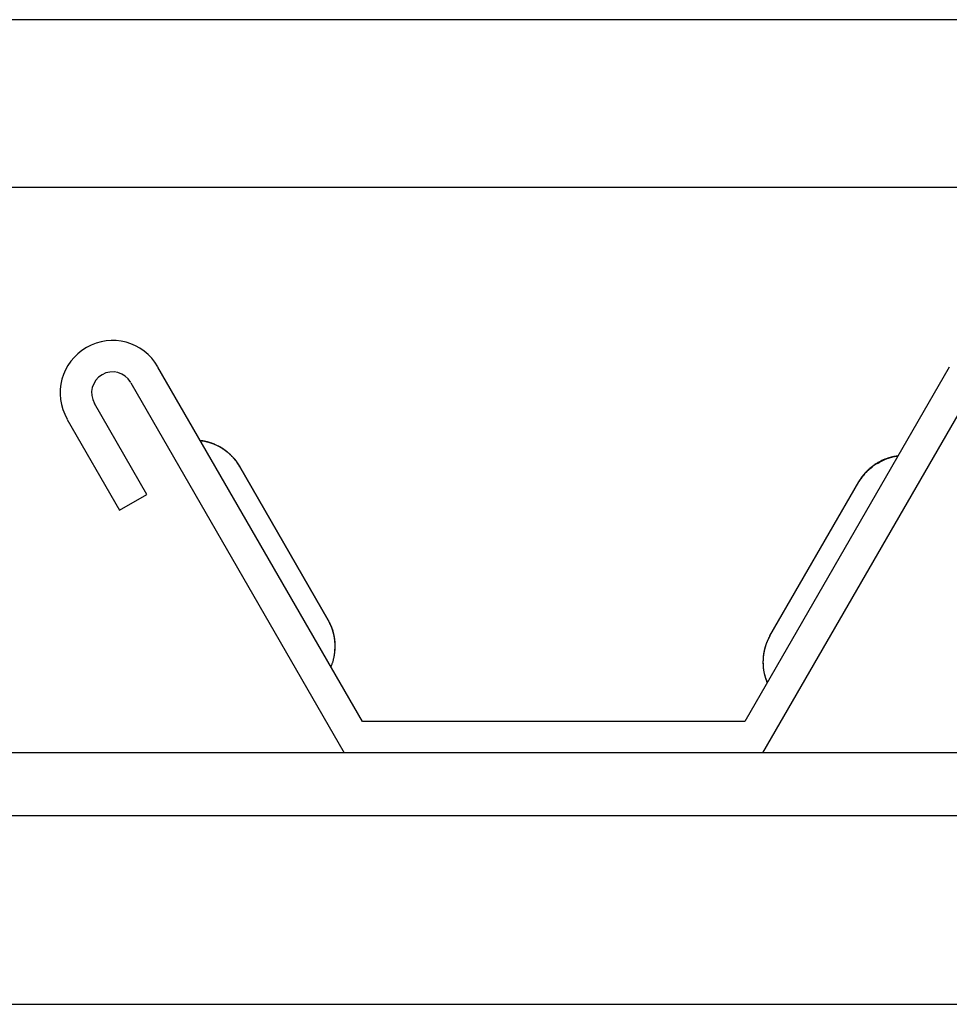
# Model space of a CAD drawing. Extents: x -701 to 138, y -170 to 313.
# Drawn here: x -386 to -341, y 16 to 63 of the extents above; entities that cross this region are included whole.
import ezdxf

# ---------------------------------------------------------------- set-up
doc = ezdxf.new("R2010")
doc.units = 0
doc.header["$MEASUREMENT"] = 0
doc.layers.add('Application', color=3, linetype='Continuous')
doc.layers.add('DETAIL', color=2, linetype='Continuous')

msp = doc.modelspace()

# ---------------------------------------------------------------- linework, layer by layer
at = {"layer": 'Application', "linetype": 'Continuous'}
for p, q in [((-330.57, 62.878), (-590.174, 62.878)), ((-634.365, 54.878), (-286.85, 54.878))]:
    msp.add_line(p, q, dxfattribs=at)
at = {"layer": 'DETAIL', "linetype": 'Continuous'}
for p, q in [((-369.391, 29.381), (-379.157, 46.298)), ((-341.356, 46.298), (-351.123, 29.381)), ((-380.457, 45.548), (-370.257, 27.881)), ((-350.257, 27.881), (-340.057, 45.548)), ((-379.689, 40.218), (-382.189, 44.548)), ((-383.488, 43.798), (-380.988, 39.468)), ((-375.267, 41.573), (-375.266, 41.572)), ((-375.267, 41.571), (-375.266, 41.57)), ((-375.267, 41.569), (-375.267, 41.568)), ((-375.267, 41.568), (-375.266, 41.567)), ((-375.267, 41.567), (-375.266, 41.565)), ((-375.267, 41.564), (-375.266, 41.562)), ((-375.267, 41.564), (-375.267, 41.564)), ((-375.267, 41.56), (-371.024, 34.212)), ((-371.024, 34.214), (-375.266, 41.561)), ((-371.024, 34.212), (-375.266, 41.56)), ((-349.922, 33.462), (-345.679, 40.81)), ((-345.68, 40.82), (-345.679, 40.821)), ((-345.68, 40.816), (-345.679, 40.818)), ((-345.68, 40.812), (-345.679, 40.814)), ((-345.679, 40.823), (-345.679, 40.823)), ((-380.988, 39.468), (-379.689, 40.218)), ((-351.123, 29.381), (-369.391, 29.381)), ((-300.257, 27.881), (-620.257, 27.881)), ((-620.257, 24.881), (-300.257, 24.881)), ((-580.904, 15.874), (-332.527, 15.874))]:
    msp.add_line(p, q, dxfattribs=at)
for points in [[(-377.133, 42.799), (-377.06, 42.789, -0.007345), (-376.988, 42.777, -0.007334), (-376.915, 42.763, -0.007318), (-376.843, 42.746, -0.007339), (-376.772, 42.728, -0.007349), (-376.701, 42.707, -0.007343), (-376.631, 42.685, -0.007337), (-376.561, 42.66, -0.00733), (-376.493, 42.633, -0.007324), (-376.425, 42.605, -0.007308), (-376.358, 42.574, -0.007293), (-376.293, 42.542, -0.007267), (-376.228, 42.508, -0.007254), (-376.165, 42.472, -0.007233), (-376.103, 42.434, -0.007196), (-376.043, 42.395, -0.007121), (-375.984, 42.354, -0.007147), (-375.926, 42.312, -0.007227), (-375.87, 42.269, -0.007018), (-375.816, 42.224, -0.006558), (-375.764, 42.178, -0.007119), (-375.712, 42.131, -0.008298), (-375.661, 42.081, -0.006419), (-375.615, 42.033, -0.002525), (-375.573, 41.99, -0.008678), (-375.524, 41.932, -0.014699), (-375.454, 41.842, -0.007363), (-375.365, 41.722, -0.003988)], [(-377.133, 42.796), (-377.11, 42.793, -0.002352), (-377.086, 42.79, -0.002348), (-377.063, 42.786, -0.002347), (-377.04, 42.783, -0.00235), (-377.016, 42.779, -0.002352), (-376.993, 42.775, -0.002353), (-376.97, 42.77, -0.002353), (-376.947, 42.766, -0.002354), (-376.923, 42.761, -0.002355), (-376.9, 42.756, -0.002356), (-376.877, 42.751, -0.002356), (-376.854, 42.746, -0.002355), (-376.831, 42.74, -0.002357), (-376.808, 42.734, -0.002362), (-376.785, 42.728, -0.002356), (-376.762, 42.722, -0.002342), (-376.74, 42.716, -0.002362), (-376.717, 42.709, -0.002409), (-376.694, 42.702, -0.002341), (-376.672, 42.695, -0.002186), (-376.649, 42.688, -0.002411), (-376.627, 42.68, -0.00287), (-376.604, 42.672, -0.002181), (-376.582, 42.665, -0.000756), (-376.562, 42.658, -0.003069), (-376.538, 42.648, -0.005275), (-376.5, 42.633, -0.002584), (-376.45, 42.613, -0.001371)], [(-377.133, 42.794), (-377.133, 42.794, -0.001797), (-377.133, 42.794, -0.001416), (-377.133, 42.794, -0.001811), (-377.133, 42.794, -0.003108), (-377.133, 42.794, -0.004113), (-377.133, 42.794, -0.005065), (-377.133, 42.794, -0.006016), (-377.133, 42.794, -0.007182), (-377.133, 42.794, -0.008286), (-377.133, 42.794, -0.009544), (-377.133, 42.794, -0.010751), (-377.133, 42.794, -0.012118), (-377.133, 42.794, -0.013391), (-377.133, 42.794, -0.014772), (-377.133, 42.794, -0.015977), (-377.133, 42.794, -0.017204), (-377.133, 42.794, -0.018128), (-377.133, 42.794, -0.018965), (-377.133, 42.794, -0.019378), (-377.133, 42.794, -0.019638), (-377.133, 42.794, -0.019408), (-377.133, 42.794, -0.019037), (-377.133, 42.794, -0.018278), (-377.133, 42.794, -0.017502), (-377.133, 42.794, -0.016333), (-377.133, 42.794, -0.015186), (-377.133, 42.794, -0.014154), (-377.133, 42.794, -0.013391), (-377.133, 42.794, -0.011784), (-377.133, 42.794, -0.010046), (-377.133, 42.794, -0.010309), (-377.133, 42.794, -0.011297), (-377.133, 42.794, -0.00744), (-377.133, 42.794, -0.001995), (-377.133, 42.794, -0.009908), (-377.133, 42.794, -0.014198), (-377.133, 42.794, -0.005738), (-377.133, 42.794, -0.002763)], [(-377.133, 42.792), (-377.053, 42.781, -0.008046), (-376.974, 42.767, -0.008038), (-376.895, 42.751, -0.008018), (-376.816, 42.733, -0.008041), (-376.738, 42.711, -0.008053), (-376.661, 42.688, -0.008043), (-376.584, 42.662, -0.008035), (-376.509, 42.633, -0.008023), (-376.434, 42.602, -0.008013), (-376.361, 42.569, -0.00799), (-376.289, 42.533, -0.00797), (-376.219, 42.496, -0.007934), (-376.15, 42.456, -0.007914), (-376.083, 42.414, -0.007883), (-376.017, 42.371, -0.007837), (-375.953, 42.325, -0.007746), (-375.891, 42.278, -0.007766), (-375.831, 42.23, -0.007838), (-375.773, 42.18, -0.00761), (-375.716, 42.128, -0.00711), (-375.663, 42.076, -0.007694), (-375.61, 42.021, -0.008928), (-375.559, 41.964, -0.00693), (-375.512, 41.91, -0.002788), (-375.47, 41.861, -0.009293), (-375.422, 41.796, -0.015689), (-375.353, 41.694, -0.007896), (-375.267, 41.56, -0.004295)], [(-375.809, 42.213), (-375.819, 42.221, 0.001344), (-375.83, 42.23, 0.001345), (-375.84, 42.239, 0.001344), (-375.851, 42.248, 0.001343), (-375.862, 42.256, 0.001342), (-375.872, 42.265, 0.001342), (-375.883, 42.273, 0.001341), (-375.894, 42.282, 0.00134), (-375.905, 42.29, 0.00134), (-375.916, 42.299, 0.001339), (-375.927, 42.307, 0.001339), (-375.938, 42.315, 0.001338), (-375.949, 42.323, 0.001338), (-375.96, 42.331, 0.001338), (-375.971, 42.339, 0.001337), (-375.982, 42.347, 0.001337), (-375.993, 42.355, 0.001337), (-376.004, 42.363, 0.001336), (-376.016, 42.371, 0.001336), (-376.027, 42.379, 0.001336), (-376.038, 42.386, 0.001336), (-376.05, 42.394, 0.001335), (-376.061, 42.402, 0.001336), (-376.073, 42.409, 0.001339), (-376.084, 42.417, 0.001335), (-376.096, 42.424, 0.001327), (-376.107, 42.431, 0.001339), (-376.119, 42.438, 0.001367), (-376.131, 42.446, 0.001328), (-376.143, 42.453, 0.00124), (-376.154, 42.46, 0.001369), (-376.166, 42.467, 0.001633), (-376.178, 42.474, 0.00124), (-376.19, 42.481, 0.000425), (-376.2, 42.487, 0.00175), (-376.214, 42.494, 0.003013), (-376.234, 42.506, 0.001474), (-376.262, 42.52, 0.000781)], [(-376.01, 42.373), (-376.011, 42.374, -0.000177), (-376.011, 42.374, -0.000133), (-376.011, 42.374, -0.000175), (-376.011, 42.374, -0.000313), (-376.011, 42.374, -0.000415), (-376.011, 42.374, -0.000507), (-376.012, 42.374, -0.000593), (-376.012, 42.374, -0.000696), (-376.012, 42.375, -0.000785), (-376.012, 42.375, -0.000885), (-376.012, 42.375, -0.000973), (-376.013, 42.375, -0.001073), (-376.013, 42.375, -0.00116), (-376.013, 42.375, -0.001259), (-376.013, 42.375, -0.001345), (-376.013, 42.376, -0.001443), (-376.013, 42.376, -0.001528), (-376.014, 42.376, -0.001624), (-376.014, 42.376, -0.001708), (-376.014, 42.376, -0.001803), (-376.014, 42.376, -0.001885), (-376.014, 42.376, -0.001975), (-376.015, 42.376, -0.002057), (-376.015, 42.377, -0.002152), (-376.015, 42.377, -0.002222), (-376.015, 42.377, -0.002292), (-376.015, 42.377, -0.002391), (-376.015, 42.377, -0.002536), (-376.016, 42.377, -0.00252), (-376.016, 42.378, -0.002398), (-376.016, 42.378, -0.002757), (-376.016, 42.378, -0.003446), (-376.016, 42.378, -0.002598), (-376.016, 42.378, -0.000742), (-376.016, 42.378, -0.003914), (-376.017, 42.379, -0.006991), (-376.017, 42.379, -0.003385), (-376.017, 42.379, -0.001761)], [(-375.535, 41.947), (-375.524, 41.935, -0.001572), (-375.514, 41.922, -0.001582), (-375.504, 41.91, -0.001585), (-375.494, 41.898, -0.001577), (-375.484, 41.886, -0.001574), (-375.474, 41.873, -0.001571), (-375.464, 41.861, -0.001568), (-375.455, 41.849, -0.001564), (-375.445, 41.836, -0.001561), (-375.436, 41.824, -0.001558), (-375.426, 41.811, -0.001555), (-375.417, 41.799, -0.00155), (-375.408, 41.786, -0.001548), (-375.399, 41.773, -0.001547), (-375.39, 41.761, -0.001541), (-375.381, 41.748, -0.001527), (-375.372, 41.736, -0.001537), (-375.364, 41.723, -0.001563), (-375.355, 41.71, -0.001518), (-375.347, 41.697, -0.001416), (-375.338, 41.685, -0.001555), (-375.33, 41.672, -0.001841), (-375.322, 41.659, -0.001405), (-375.314, 41.646, -0.000502), (-375.307, 41.635, -0.001957), (-375.298, 41.621, -0.003352), (-375.284, 41.598, -0.00165), (-375.267, 41.569, -0.00088)], [(-343.813, 42.05), (-343.893, 42.039, 0.008013), (-343.972, 42.026, 0.008003), (-344.051, 42.01, 0.007982), (-344.13, 41.991, 0.008004), (-344.208, 41.97, 0.008014), (-344.286, 41.946, 0.008004), (-344.362, 41.92, 0.007994), (-344.438, 41.892, 0.007982), (-344.512, 41.861, 0.007972), (-344.585, 41.828, 0.007948), (-344.657, 41.792, 0.007929), (-344.728, 41.755, 0.007893), (-344.797, 41.715, 0.007874), (-344.864, 41.674, 0.007843), (-344.93, 41.63, 0.007798), (-344.994, 41.585, 0.007708), (-345.056, 41.538, 0.007729), (-345.117, 41.49, 0.007801), (-345.175, 41.439, 0.007575), (-345.231, 41.388, 0.007078), (-345.286, 41.336, 0.007661), (-345.338, 41.282, 0.008892), (-345.39, 41.225, 0.006903), (-345.437, 41.171, 0.002778), (-345.479, 41.122, 0.00926), (-345.527, 41.057, 0.015639), (-345.596, 40.956, 0.007874), (-345.683, 40.822, 0.004284)], [(-343.813, 42.042), (-343.87, 42.034, 0.006066), (-343.927, 42.026, 0.006102), (-343.984, 42.016, 0.006084), (-344.041, 42.004, 0.006016), (-344.097, 41.991, 0.00597), (-344.153, 41.977, 0.00593), (-344.209, 41.962, 0.005894), (-344.264, 41.945, 0.005853), (-344.319, 41.927, 0.00582), (-344.373, 41.907, 0.005785), (-344.427, 41.887, 0.005756), (-344.481, 41.865, 0.005726), (-344.534, 41.842, 0.005702), (-344.586, 41.817, 0.005678), (-344.638, 41.792, 0.005659), (-344.69, 41.765, 0.005641), (-344.74, 41.737, 0.005627), (-344.79, 41.708, 0.005615), (-344.84, 41.678, 0.005606), (-344.889, 41.647, 0.005601), (-344.937, 41.615, 0.005598), (-344.984, 41.581, 0.005595), (-345.03, 41.547, 0.005602), (-345.076, 41.511, 0.005619), (-345.121, 41.475, 0.005613), (-345.165, 41.437, 0.00559), (-345.209, 41.399, 0.005653), (-345.251, 41.359, 0.00579), (-345.293, 41.318, 0.005641), (-345.333, 41.277, 0.00528), (-345.373, 41.235, 0.005864), (-345.412, 41.191, 0.007053), (-345.45, 41.145, 0.005353), (-345.486, 41.102, 0.001772), (-345.518, 41.062, 0.007657), (-345.556, 41.009, 0.013358), (-345.612, 40.925, 0.006531), (-345.683, 40.813, 0.003442)], [(-343.813, 42.046), (-343.885, 42.036, 0.007235), (-343.956, 42.024, 0.007224), (-344.028, 42.01, 0.007208), (-344.098, 41.994, 0.007229), (-344.169, 41.976, 0.007239), (-344.239, 41.956, 0.007233), (-344.308, 41.934, 0.007228), (-344.377, 41.91, 0.007221), (-344.444, 41.884, 0.007215), (-344.511, 41.856, 0.0072), (-344.577, 41.826, 0.007187), (-344.642, 41.795, 0.007161), (-344.705, 41.761, 0.007149), (-344.768, 41.726, 0.00713), (-344.829, 41.69, 0.007094), (-344.889, 41.652, 0.007021), (-344.947, 41.612, 0.007048), (-345.004, 41.571, 0.007129), (-345.06, 41.528, 0.006924), (-345.114, 41.484, 0.00647), (-345.166, 41.44, 0.007027), (-345.217, 41.393, 0.008196), (-345.268, 41.345, 0.006337), (-345.314, 41.298, 0.002484), (-345.356, 41.255, 0.008578), (-345.405, 41.199, 0.014536), (-345.475, 41.11, 0.007277), (-345.565, 40.993, 0.003938)], [(-343.813, 42.049), (-343.849, 42.044, 0.004078), (-343.884, 42.039, 0.004076), (-343.919, 42.033, 0.004079), (-343.955, 42.027, 0.004092), (-343.99, 42.02, 0.004102), (-344.025, 42.012, 0.004108), (-344.06, 42.004, 0.004113), (-344.095, 41.996, 0.004118), (-344.13, 41.986, 0.004123), (-344.164, 41.977, 0.004126), (-344.198, 41.966, 0.004128), (-344.232, 41.955, 0.004127), (-344.266, 41.944, 0.00413), (-344.3, 41.932, 0.004136), (-344.334, 41.919, 0.004124), (-344.367, 41.906, 0.004097), (-344.4, 41.893, 0.004128), (-344.433, 41.878, 0.004204), (-344.465, 41.863, 0.004083), (-344.498, 41.848, 0.003812), (-344.529, 41.833, 0.00419), (-344.561, 41.816, 0.004967), (-344.594, 41.799, 0.003781), (-344.624, 41.782, 0.001338), (-344.651, 41.767, 0.00528), (-344.685, 41.746, 0.009034), (-344.737, 41.713, 0.004427), (-344.804, 41.668, 0.002352)], [(-343.813, 42.043), (-343.836, 42.04, 0.002351), (-343.86, 42.037, 0.002347), (-343.883, 42.034, 0.002346), (-343.906, 42.03, 0.002349), (-343.93, 42.026, 0.002351), (-343.953, 42.022, 0.002352), (-343.976, 42.018, 0.002352), (-344, 42.014, 0.002353), (-344.023, 42.009, 0.002354), (-344.046, 42.004, 0.002355), (-344.069, 41.999, 0.002355), (-344.092, 41.994, 0.002355), (-344.115, 41.988, 0.002356), (-344.138, 41.982, 0.002361), (-344.161, 41.976, 0.002355), (-344.184, 41.97, 0.002341), (-344.207, 41.963, 0.002361), (-344.229, 41.957, 0.002408), (-344.252, 41.95, 0.00234), (-344.275, 41.943, 0.002186), (-344.297, 41.936, 0.00241), (-344.319, 41.928, 0.00287), (-344.343, 41.92, 0.002181), (-344.364, 41.912, 0.000756), (-344.384, 41.905, 0.003068), (-344.408, 41.896, 0.005276), (-344.446, 41.881, 0.002584), (-344.496, 41.86, 0.001371)], [(-343.813, 42.055), (-343.813, 42.055, -0.004271), (-343.813, 42.055, -0.004379), (-343.813, 42.055, -0.004386), (-343.813, 42.055, -0.004269), (-343.813, 42.055, -0.004192), (-343.813, 42.055, -0.004119), (-343.813, 42.055, -0.004049), (-343.813, 42.055, -0.003952), (-343.813, 42.055, -0.003868), (-343.813, 42.055, -0.003766), (-343.813, 42.055, -0.003675), (-343.813, 42.055, -0.003564), (-343.813, 42.055, -0.003465), (-343.813, 42.055, -0.003348), (-343.813, 42.055, -0.003243), (-343.813, 42.055, -0.00312), (-343.813, 42.055, -0.003011), (-343.813, 42.055, -0.002883), (-343.813, 42.055, -0.00277), (-343.813, 42.055, -0.002639), (-343.813, 42.055, -0.002523), (-343.813, 42.055, -0.002389), (-343.813, 42.055, -0.002271), (-343.813, 42.055, -0.002138), (-343.813, 42.055, -0.002015), (-343.813, 42.055, -0.001873), (-343.813, 42.055, -0.001761), (-343.813, 42.055, -0.00164), (-343.813, 42.055, -0.001493), (-343.813, 42.055, -0.00131), (-343.813, 42.055, -0.00126), (-343.813, 42.055, -0.00123), (-343.813, 42.055, -0.000927), (-343.813, 42.055, -0.000537), (-343.813, 42.055, -0.000886), (-343.813, 42.055, -0.000957), (-343.813, 42.055, -0.000433), (-343.813, 42.055, -0.00026)], [(-375.396, 41.764), (-375.392, 41.758, -0.000803), (-375.387, 41.751, -0.000806), (-375.382, 41.745, -0.000807), (-375.378, 41.738, -0.000805), (-375.373, 41.731, -0.000804), (-375.369, 41.725, -0.000803), (-375.364, 41.718, -0.000802), (-375.359, 41.711, -0.000801), (-375.355, 41.705, -0.0008), (-375.351, 41.698, -0.000799), (-375.346, 41.691, -0.000798), (-375.342, 41.685, -0.000797), (-375.337, 41.678, -0.000796), (-375.333, 41.671, -0.000797), (-375.329, 41.665, -0.000794), (-375.324, 41.658, -0.000788), (-375.32, 41.651, -0.000794), (-375.316, 41.645, -0.000809), (-375.312, 41.638, -0.000785), (-375.308, 41.631, -0.000733), (-375.303, 41.624, -0.000807), (-375.299, 41.618, -0.000958), (-375.295, 41.611, -0.000729), (-375.291, 41.604, -0.000256), (-375.288, 41.598, -0.001022), (-375.283, 41.591, -0.001755), (-375.276, 41.579, -0.000861), (-375.267, 41.564, -0.000458)], [(-375.372, 41.732), (-375.368, 41.726, -0.000879), (-375.364, 41.721, -0.000881), (-375.361, 41.715, -0.000882), (-375.357, 41.71, -0.000879), (-375.353, 41.704, -0.000878), (-375.35, 41.699, -0.000877), (-375.346, 41.693, -0.000876), (-375.342, 41.688, -0.000874), (-375.339, 41.682, -0.000873), (-375.335, 41.677, -0.000872), (-375.332, 41.671, -0.000871), (-375.328, 41.665, -0.000869), (-375.325, 41.66, -0.000868), (-375.321, 41.654, -0.000868), (-375.318, 41.649, -0.000865), (-375.314, 41.643, -0.000858), (-375.311, 41.638, -0.000865), (-375.308, 41.632, -0.00088), (-375.304, 41.626, -0.000855), (-375.301, 41.621, -0.000797), (-375.298, 41.615, -0.000877), (-375.294, 41.609, -0.001042), (-375.291, 41.604, -0.000792), (-375.288, 41.598, -0.000277), (-375.285, 41.593, -0.001111), (-375.282, 41.587, -0.001905), (-375.276, 41.577, -0.000933), (-375.269, 41.564, -0.000496)], [(-375.321, 41.649), (-375.319, 41.647, -0.000679), (-375.318, 41.644, -0.000681), (-375.316, 41.641, -0.000681), (-375.314, 41.638, -0.00068), (-375.312, 41.635, -0.00068), (-375.31, 41.632, -0.00068), (-375.308, 41.63, -0.000679), (-375.306, 41.627, -0.000679), (-375.304, 41.624, -0.000679), (-375.302, 41.621, -0.000678), (-375.301, 41.618, -0.000678), (-375.299, 41.615, -0.000677), (-375.297, 41.613, -0.000677), (-375.295, 41.61, -0.000678), (-375.293, 41.607, -0.000676), (-375.291, 41.604, -0.000671), (-375.29, 41.601, -0.000677), (-375.288, 41.598, -0.00069), (-375.286, 41.595, -0.00067), (-375.284, 41.592, -0.000626), (-375.283, 41.59, -0.00069), (-375.281, 41.587, -0.00082), (-375.279, 41.584, -0.000624), (-375.277, 41.581, -0.000217), (-375.276, 41.578, -0.000876), (-375.274, 41.575, -0.001506), (-375.271, 41.57, -0.000738), (-375.267, 41.564, -0.000392)], [(-375.3, 41.623), (-375.299, 41.621, -0.000434), (-375.298, 41.619, -0.000435), (-375.297, 41.617, -0.000435), (-375.296, 41.615, -0.000435), (-375.295, 41.614, -0.000435), (-375.294, 41.612, -0.000434), (-375.292, 41.61, -0.000434), (-375.291, 41.608, -0.000434), (-375.29, 41.606, -0.000434), (-375.289, 41.605, -0.000434), (-375.288, 41.603, -0.000434), (-375.287, 41.601, -0.000433), (-375.286, 41.599, -0.000434), (-375.285, 41.597, -0.000434), (-375.283, 41.596, -0.000433), (-375.282, 41.594, -0.00043), (-375.281, 41.592, -0.000434), (-375.28, 41.59, -0.000442), (-375.279, 41.588, -0.00043), (-375.278, 41.586, -0.000401), (-375.277, 41.585, -0.000442), (-375.276, 41.583, -0.000526), (-375.275, 41.581, -0.0004), (-375.274, 41.579, -0.000139), (-375.273, 41.578, -0.000563), (-375.271, 41.576, -0.000968), (-375.27, 41.572, -0.000474), (-375.267, 41.568, -0.000252)], [(-375.252, 41.536), (-375.253, 41.537, 0.001602), (-375.253, 41.538, 0.001608), (-375.254, 41.539, 0.001613), (-375.254, 41.539, 0.001617), (-375.255, 41.54, 0.001622), (-375.255, 41.541, 0.001626), (-375.256, 41.542, 0.001631), (-375.256, 41.543, 0.001634), (-375.257, 41.544, 0.001639), (-375.258, 41.545, 0.001643), (-375.258, 41.545, 0.001646), (-375.259, 41.546, 0.001649), (-375.259, 41.547, 0.001653), (-375.26, 41.548, 0.00166), (-375.26, 41.549, 0.001659), (-375.261, 41.549, 0.001652), (-375.261, 41.55, 0.001669), (-375.262, 41.551, 0.001705), (-375.262, 41.552, 0.00166), (-375.263, 41.553, 0.001552), (-375.264, 41.553, 0.001715), (-375.264, 41.554, 0.002046), (-375.265, 41.555, 0.001557), (-375.265, 41.556, 0.000537), (-375.266, 41.556, 0.002196), (-375.267, 41.557, 0.003787), (-375.268, 41.559, 0.001856), (-375.269, 41.56, 0.000985)], [(-375.265, 41.56), (-375.265, 41.56, 0.003278), (-375.265, 41.561, 0.003318), (-375.265, 41.561, 0.00336), (-375.265, 41.561, 0.003398), (-375.265, 41.561, 0.003438), (-375.265, 41.562, 0.003476), (-375.265, 41.562, 0.003515), (-375.265, 41.562, 0.003551), (-375.265, 41.562, 0.003588), (-375.266, 41.562, 0.003623), (-375.266, 41.563, 0.003657), (-375.266, 41.563, 0.003687), (-375.266, 41.563, 0.003722), (-375.266, 41.563, 0.003759), (-375.266, 41.564, 0.00378), (-375.266, 41.564, 0.003783), (-375.266, 41.564, 0.003843), (-375.266, 41.564, 0.003946), (-375.266, 41.564, 0.003857), (-375.266, 41.565, 0.003621), (-375.266, 41.565, 0.004015), (-375.266, 41.565, 0.00481), (-375.266, 41.565, 0.003668), (-375.267, 41.565, 0.001264), (-375.267, 41.566, 0.005193), (-375.267, 41.566, 0.008981), (-375.267, 41.566, 0.004405), (-375.267, 41.567, 0.002337)], [(-345.019, 41.525), (-345.04, 41.511, 0.003058), (-345.06, 41.497, 0.003085), (-345.081, 41.482, 0.003095), (-345.101, 41.467, 0.003084), (-345.121, 41.453, 0.00308), (-345.141, 41.438, 0.003077), (-345.16, 41.422, 0.003076), (-345.18, 41.407, 0.00307), (-345.199, 41.391, 0.003067), (-345.218, 41.375, 0.003061), (-345.236, 41.359, 0.003056), (-345.254, 41.343, 0.003047), (-345.273, 41.327, 0.003045), (-345.29, 41.31, 0.003041), (-345.308, 41.293, 0.003029), (-345.325, 41.277, 0.003002), (-345.342, 41.259, 0.00302), (-345.359, 41.242, 0.003067), (-345.376, 41.225, 0.002977), (-345.392, 41.207, 0.002778), (-345.408, 41.19, 0.003044), (-345.424, 41.172, 0.003595), (-345.44, 41.153, 0.002746), (-345.454, 41.136, 0.000993), (-345.468, 41.12, 0.003808), (-345.484, 41.099, 0.006501), (-345.509, 41.067, 0.003201), (-345.541, 41.025, 0.001709)], [(-344.902, 41.651), (-344.903, 41.65, 0.000023), (-344.903, 41.65, 0.000035), (-344.904, 41.65, 0.000023), (-344.905, 41.649, -0.000015), (-344.905, 41.649, -0.000043), (-344.906, 41.648, -0.000068), (-344.907, 41.648, -0.000092), (-344.907, 41.647, -0.000121), (-344.908, 41.647, -0.000146), (-344.909, 41.646, -0.000174), (-344.909, 41.646, -0.000198), (-344.91, 41.646, -0.000226), (-344.911, 41.645, -0.000251), (-344.911, 41.645, -0.000279), (-344.912, 41.644, -0.000304), (-344.913, 41.644, -0.000332), (-344.913, 41.643, -0.000356), (-344.914, 41.643, -0.000384), (-344.915, 41.643, -0.000409), (-344.915, 41.642, -0.000437), (-344.916, 41.642, -0.000461), (-344.917, 41.641, -0.000488), (-344.917, 41.641, -0.000513), (-344.918, 41.64, -0.000542), (-344.919, 41.64, -0.000565), (-344.919, 41.639, -0.000588), (-344.92, 41.639, -0.000619), (-344.921, 41.639, -0.000662), (-344.921, 41.638, -0.000664), (-344.922, 41.638, -0.000636), (-344.923, 41.637, -0.000739), (-344.923, 41.637, -0.000935), (-344.924, 41.637, -0.00071), (-344.925, 41.636, -0.0002), (-344.925, 41.636, -0.001085), (-344.926, 41.635, -0.001977), (-344.927, 41.635, -0.000972), (-344.929, 41.634, -0.000509)], [(-345.565, 40.993), (-345.569, 40.987, 0.000311), (-345.573, 40.981, 0.000312), (-345.577, 40.975, 0.000312), (-345.581, 40.969, 0.000312), (-345.585, 40.963, 0.000311), (-345.589, 40.958, 0.000311), (-345.593, 40.952, 0.000311), (-345.598, 40.946, 0.000311), (-345.602, 40.94, 0.000311), (-345.606, 40.934, 0.000311), (-345.609, 40.928, 0.000311), (-345.613, 40.922, 0.00031), (-345.617, 40.916, 0.00031), (-345.621, 40.911, 0.000311), (-345.625, 40.905, 0.00031), (-345.629, 40.899, 0.000308), (-345.633, 40.893, 0.00031), (-345.637, 40.887, 0.000316), (-345.641, 40.881, 0.000308), (-345.645, 40.875, 0.000287), (-345.649, 40.87, 0.000317), (-345.652, 40.864, 0.000376), (-345.656, 40.858, 0.000287), (-345.66, 40.852, 0.0001), (-345.663, 40.847, 0.000402), (-345.668, 40.84, 0.000692), (-345.674, 40.83, 0.00034), (-345.683, 40.817, 0.000181)], [(-345.683, 40.822), (-345.681, 40.825, 0.000031), (-345.679, 40.828, 0.000031), (-345.676, 40.83, 0.000031), (-345.674, 40.833, 0.000031), (-345.672, 40.836, 0.000031), (-345.67, 40.839, 0.000031), (-345.668, 40.842, 0.000031), (-345.666, 40.845, 0.000031), (-345.664, 40.848, 0.000031), (-345.662, 40.851, 0.000031), (-345.66, 40.854, 0.000031), (-345.658, 40.857, 0.000031), (-345.656, 40.86, 0.000031), (-345.653, 40.863, 0.000031), (-345.651, 40.866, 0.000031), (-345.649, 40.869, 0.00003), (-345.647, 40.872, 0.000031), (-345.645, 40.875, 0.000031), (-345.643, 40.878, 0.00003), (-345.641, 40.881, 0.000028), (-345.639, 40.884, 0.000031), (-345.637, 40.887, 0.000037), (-345.634, 40.89, 0.000028), (-345.632, 40.893, 0.00001), (-345.63, 40.896, 0.00004), (-345.628, 40.899, 0.000069), (-345.624, 40.905, 0.000033), (-345.619, 40.911, 0.000018)], [(-345.377, 41.24), (-345.389, 41.227, 0.001755), (-345.4, 41.214, 0.001768), (-345.412, 41.2, 0.00177), (-345.423, 41.187, 0.001761), (-345.435, 41.173, 0.001757), (-345.446, 41.16, 0.001753), (-345.457, 41.146, 0.001751), (-345.468, 41.133, 0.001745), (-345.479, 41.119, 0.001742), (-345.49, 41.105, 0.001738), (-345.5, 41.091, 0.001734), (-345.511, 41.078, 0.001728), (-345.521, 41.064, 0.001726), (-345.531, 41.05, 0.001724), (-345.541, 41.036, 0.001717), (-345.551, 41.022, 0.001702), (-345.561, 41.008, 0.001712), (-345.571, 40.994, 0.00174), (-345.581, 40.98, 0.00169), (-345.59, 40.966, 0.001577), (-345.6, 40.952, 0.00173), (-345.609, 40.937, 0.002047), (-345.618, 40.923, 0.001563), (-345.627, 40.909, 0.000561), (-345.635, 40.897, 0.002174), (-345.645, 40.881, 0.003722), (-345.66, 40.856, 0.001833), (-345.679, 40.823, 0.000979)], [(-345.549, 41.015), (-345.549, 41.015, 0.000022), (-345.549, 41.015, 0.000027), (-345.549, 41.015, 0.000004), (-345.549, 41.015, -0.000012), (-345.549, 41.015, -0.000014), (-345.549, 41.015, -0.000024), (-345.549, 41.015, -0.000004), (-345.549, 41.015, -0.000024), (-345.549, 41.015, -0.000017), (-345.549, 41.015), (-345.549, 41.015, 0.000017), (-345.549, 41.015, 0.00002), (-345.549, 41.015, 0.000008), (-345.549, 41.015, -0.000004), (-345.549, 41.015, -0.000007), (-345.549, 41.015, -0.000012), (-345.549, 41.015, -0.000009), (-345.549, 41.015, 0.000026), (-345.549, 41.015, 0.000031), (-345.549, 41.015, -0.000002), (-345.549, 41.015, -0.000023), (-345.549, 41.015, -0.000023), (-345.549, 41.015, 0), (-345.549, 41.015, -0.000002), (-345.549, 41.015, -0.00004), (-345.549, 41.015, -0.000011), (-345.549, 41.015, 0.000019), (-345.549, 41.015, 0.000002)], [(-345.683, 40.825), (-345.683, 40.824, -0.005313), (-345.682, 40.824, -0.005743), (-345.682, 40.824, -0.006244), (-345.682, 40.823, -0.00678), (-345.682, 40.823, -0.007404), (-345.682, 40.823, -0.008073), (-345.682, 40.822, -0.00885), (-345.682, 40.822, -0.009682), (-345.682, 40.822, -0.010646), (-345.682, 40.821, -0.011671), (-345.682, 40.821, -0.012838), (-345.682, 40.821, -0.01405), (-345.682, 40.82, -0.015417), (-345.682, 40.82, -0.016815), (-345.682, 40.82, -0.01822), (-345.682, 40.82, -0.019452), (-345.682, 40.82, -0.020923), (-345.682, 40.819, -0.022451), (-345.682, 40.819, -0.022641), (-345.683, 40.819, -0.02154), (-345.683, 40.819, -0.023852), (-345.683, 40.819, -0.027974), (-345.683, 40.819, -0.02042), (-345.683, 40.819, -0.006811), (-345.683, 40.818, -0.027162), (-345.684, 40.818, -0.040886), (-345.684, 40.818, -0.017316), (-345.685, 40.818, -0.008551)], [(-345.683, 40.817), (-345.681, 40.819, 0.000937), (-345.68, 40.82, 0.000934), (-345.679, 40.822, 0.000933), (-345.678, 40.824, 0.000932), (-345.676, 40.825, 0.000931), (-345.675, 40.827, 0.00093), (-345.674, 40.828, 0.000929), (-345.672, 40.83, 0.000928), (-345.671, 40.832, 0.000927), (-345.67, 40.833, 0.000926), (-345.669, 40.835, 0.000925), (-345.667, 40.837, 0.000923), (-345.666, 40.838, 0.000923), (-345.665, 40.84, 0.000923), (-345.664, 40.842, 0.00092), (-345.662, 40.844, 0.000913), (-345.661, 40.845, 0.000919), (-345.66, 40.847, 0.000937), (-345.659, 40.849, 0.000909), (-345.658, 40.85, 0.000847), (-345.656, 40.852, 0.000934), (-345.655, 40.854, 0.001113), (-345.654, 40.856, 0.000842), (-345.653, 40.857, 0.000286), (-345.652, 40.859, 0.001187), (-345.65, 40.861, 0.002037), (-345.648, 40.864, 0.000991), (-345.646, 40.868, 0.000524)], [(-371.023, 34.223), (-371.024, 34.225, -0.000063), (-371.025, 34.227, -0.000063), (-371.027, 34.229, -0.000063), (-371.028, 34.232, -0.000063), (-371.029, 34.234, -0.000063), (-371.031, 34.236, -0.000063), (-371.032, 34.238, -0.000063), (-371.034, 34.24, -0.000063), (-371.035, 34.242, -0.000063), (-371.036, 34.244, -0.000063), (-371.038, 34.246, -0.000062), (-371.039, 34.248, -0.000062), (-371.041, 34.25, -0.000062), (-371.042, 34.252, -0.000063), (-371.043, 34.254, -0.000062), (-371.045, 34.256, -0.000062), (-371.046, 34.258, -0.000062), (-371.047, 34.261, -0.000064), (-371.049, 34.263, -0.000062), (-371.05, 34.265, -0.000058), (-371.052, 34.267, -0.000064), (-371.053, 34.269, -0.000076), (-371.054, 34.271, -0.000058), (-371.056, 34.273, -0.00002), (-371.057, 34.275, -0.000081), (-371.059, 34.277, -0.00014), (-371.061, 34.281, -0.000068), (-371.064, 34.286, -0.000036)], [(-371.023, 34.219), (-371.023, 34.219, -0.006418), (-371.023, 34.219, -0.006545), (-371.023, 34.219, -0.006672), (-371.024, 34.219, -0.006789), (-371.024, 34.219, -0.006904), (-371.024, 34.22, -0.007006), (-371.024, 34.22, -0.007102), (-371.024, 34.22, -0.007186), (-371.025, 34.22, -0.007262), (-371.025, 34.22, -0.007325), (-371.025, 34.22, -0.007375), (-371.025, 34.22, -0.00741), (-371.025, 34.221, -0.007441), (-371.026, 34.221, -0.007466), (-371.026, 34.221, -0.007446), (-371.026, 34.221, -0.007387), (-371.026, 34.221, -0.007423), (-371.026, 34.222, -0.007533), (-371.026, 34.222, -0.007264), (-371.027, 34.222, -0.006726), (-371.027, 34.222, -0.007348), (-371.027, 34.223, -0.008643), (-371.027, 34.223, -0.006455), (-371.027, 34.223, -0.002194), (-371.027, 34.223, -0.008942), (-371.027, 34.223, -0.014865), (-371.028, 34.224, -0.007021), (-371.028, 34.225, -0.003658)], [(-370.89, 31.98), (-370.868, 32.033, 0.006068), (-370.847, 32.087, 0.006104), (-370.827, 32.141, 0.006086), (-370.809, 32.196, 0.006021), (-370.792, 32.251, 0.005977), (-370.776, 32.307, 0.005939), (-370.762, 32.363, 0.005905), (-370.749, 32.419, 0.005867), (-370.737, 32.476, 0.005835), (-370.727, 32.532, 0.005803), (-370.718, 32.589, 0.005776), (-370.71, 32.647, 0.005749), (-370.703, 32.704, 0.005726), (-370.698, 32.762, 0.005705), (-370.694, 32.819, 0.005688), (-370.692, 32.877, 0.005672), (-370.691, 32.935, 0.005661), (-370.691, 32.993, 0.005651), (-370.692, 33.051, 0.005645), (-370.695, 33.108, 0.005643), (-370.699, 33.166, 0.005641), (-370.705, 33.224, 0.005641), (-370.711, 33.281, 0.00565), (-370.719, 33.339, 0.005669), (-370.729, 33.396, 0.005665), (-370.739, 33.453, 0.005644), (-370.751, 33.51, 0.005709), (-370.765, 33.566, 0.005849), (-370.779, 33.622, 0.0057), (-370.795, 33.678, 0.005336), (-370.812, 33.733, 0.005928), (-370.83, 33.789, 0.007134), (-370.851, 33.845, 0.005413), (-370.871, 33.898, 0.001788), (-370.89, 33.945, 0.007747), (-370.917, 34.005, 0.013518), (-370.963, 34.095, 0.006605), (-371.025, 34.212, 0.003479)], [(-371.023, 34.216), (-371.022, 34.214, 0.000422), (-371.021, 34.213, 0.000422), (-371.021, 34.211, 0.000423), (-371.02, 34.21, 0.000424), (-371.019, 34.208, 0.000425), (-371.018, 34.207, 0.000426), (-371.018, 34.205, 0.000427), (-371.017, 34.203, 0.000428), (-371.016, 34.202, 0.000429), (-371.016, 34.2, 0.00043), (-371.015, 34.199, 0.000431), (-371.014, 34.197, 0.000432), (-371.013, 34.196, 0.000433), (-371.013, 34.194, 0.000435), (-371.012, 34.193, 0.000435), (-371.011, 34.191, 0.000433), (-371.01, 34.19, 0.000438), (-371.01, 34.188, 0.000448), (-371.009, 34.187, 0.000436), (-371.008, 34.185, 0.000408), (-371.007, 34.184, 0.000452), (-371.007, 34.182, 0.00054), (-371.006, 34.181, 0.000411), (-371.005, 34.179, 0.00014), (-371.004, 34.178, 0.000582), (-371.004, 34.176, 0.001005), (-371.002, 34.174, 0.000493), (-371, 34.17, 0.000261)], [(-370.69, 32.958), (-370.691, 32.99, 0.003184), (-370.691, 33.023, 0.003184), (-370.692, 33.055, 0.003184), (-370.694, 33.088, 0.003184), (-370.695, 33.121, 0.003185), (-370.698, 33.153, 0.003185), (-370.7, 33.186, 0.003186), (-370.704, 33.218, 0.003188), (-370.707, 33.251, 0.00319), (-370.711, 33.283, 0.003192), (-370.715, 33.316, 0.003194), (-370.72, 33.348, 0.003197), (-370.725, 33.38, 0.0032), (-370.731, 33.413, 0.003204), (-370.737, 33.445, 0.003207), (-370.743, 33.477, 0.003211), (-370.75, 33.509, 0.003215), (-370.758, 33.541, 0.00322), (-370.765, 33.573, 0.003224), (-370.773, 33.604, 0.00323), (-370.782, 33.636, 0.003235), (-370.791, 33.668, 0.003239), (-370.8, 33.699, 0.003247), (-370.81, 33.731, 0.003259), (-370.82, 33.762, 0.003256), (-370.831, 33.793, 0.003243), (-370.842, 33.824, 0.003278), (-370.853, 33.855, 0.003353), (-370.865, 33.886, 0.003262), (-370.877, 33.916, 0.003049), (-370.89, 33.947, 0.003378), (-370.903, 33.977, 0.004047), (-370.917, 34.008, 0.003066), (-370.93, 34.037, 0.001028), (-370.943, 34.064, 0.00436), (-370.96, 34.097, 0.007539), (-370.987, 34.148, 0.003676), (-371.023, 34.214, 0.00194)], [(-349.922, 33.466), (-349.938, 33.437, 0.003395), (-349.954, 33.408, 0.003412), (-349.97, 33.379, 0.003412), (-349.985, 33.35, 0.003395), (-350, 33.32, 0.003384), (-350.014, 33.29, 0.003376), (-350.028, 33.26, 0.003368), (-350.042, 33.23, 0.003357), (-350.055, 33.2, 0.003349), (-350.068, 33.17, 0.003339), (-350.08, 33.139, 0.003331), (-350.092, 33.109, 0.003321), (-350.104, 33.078, 0.003314), (-350.115, 33.047, 0.003304), (-350.125, 33.016, 0.003297), (-350.136, 32.985, 0.003288), (-350.145, 32.953, 0.003281), (-350.155, 32.922, 0.003273), (-350.164, 32.89, 0.003266), (-350.172, 32.859, 0.003259), (-350.18, 32.827, 0.003252), (-350.188, 32.795, 0.003243), (-350.195, 32.763, 0.00324), (-350.202, 32.731, 0.003239), (-350.209, 32.699, 0.003226), (-350.215, 32.667, 0.003201), (-350.221, 32.635, 0.003224), (-350.226, 32.603, 0.003283), (-350.231, 32.57, 0.003187), (-350.235, 32.538, 0.002973), (-350.239, 32.506, 0.003276), (-350.242, 32.473, 0.003897), (-350.246, 32.44, 0.00296), (-350.248, 32.408, 0.001022), (-350.25, 32.38, 0.004164), (-350.252, 32.343, 0.00716), (-350.254, 32.286, 0.003502), (-350.256, 32.212, 0.001856)], [(-349.922, 33.462), (-349.95, 33.411, 0.006011), (-349.978, 33.359, 0.006053), (-350.004, 33.307, 0.006041), (-350.029, 33.254, 0.005978), (-350.052, 33.201, 0.005937), (-350.075, 33.148, 0.005902), (-350.096, 33.093, 0.005871), (-350.115, 33.039, 0.005835), (-350.134, 32.984, 0.005807), (-350.151, 32.928, 0.005777), (-350.167, 32.872, 0.005753), (-350.181, 32.816, 0.005728), (-350.195, 32.76, 0.005709), (-350.207, 32.703, 0.005689), (-350.217, 32.646, 0.005675), (-350.227, 32.589, 0.005662), (-350.235, 32.531, 0.005653), (-350.241, 32.474, 0.005645), (-350.247, 32.416, 0.005642), (-350.251, 32.358, 0.005641), (-350.254, 32.301, 0.005642), (-350.255, 32.243, 0.005644), (-350.255, 32.185, 0.005655), (-350.254, 32.127, 0.005677), (-350.252, 32.069, 0.005675), (-350.248, 32.012, 0.005657), (-350.243, 31.954, 0.005725), (-350.236, 31.897, 0.005867), (-350.229, 31.839, 0.005721), (-350.22, 31.782, 0.005359), (-350.209, 31.726, 0.005955), (-350.197, 31.669, 0.007168), (-350.184, 31.611, 0.005445), (-350.17, 31.557, 0.001804), (-350.157, 31.508, 0.007793), (-350.137, 31.446, 0.013612), (-350.103, 31.352, 0.006662), (-350.056, 31.23, 0.003513)], [(-349.938, 33.433), (-349.938, 33.434, -0.000198), (-349.937, 33.435, -0.000198), (-349.936, 33.436, -0.000198), (-349.936, 33.437, -0.000198), (-349.935, 33.438, -0.000198), (-349.935, 33.439, -0.000197), (-349.934, 33.44, -0.000197), (-349.934, 33.441, -0.000197), (-349.933, 33.442, -0.000197), (-349.933, 33.443, -0.000197), (-349.932, 33.444, -0.000197), (-349.932, 33.445, -0.000197), (-349.931, 33.446, -0.000197), (-349.93, 33.447, -0.000197), (-349.93, 33.448, -0.000197), (-349.929, 33.449, -0.000195), (-349.929, 33.45, -0.000197), (-349.928, 33.451, -0.000201), (-349.928, 33.452, -0.000195), (-349.927, 33.453, -0.000182), (-349.927, 33.454, -0.000201), (-349.926, 33.455, -0.000239), (-349.926, 33.456, -0.000181), (-349.925, 33.457, -0.000063), (-349.924, 33.458, -0.000256), (-349.924, 33.459, -0.000439), (-349.923, 33.46, -0.000215), (-349.922, 33.463, -0.000114)], [(-349.922, 33.463), (-349.921, 33.463, -0.000174), (-349.921, 33.464, -0.000174), (-349.92, 33.465, -0.000174), (-349.92, 33.466, -0.000174), (-349.919, 33.467, -0.000174), (-349.919, 33.468, -0.000174), (-349.918, 33.469, -0.000174), (-349.918, 33.47, -0.000174), (-349.917, 33.47, -0.000174), (-349.916, 33.471, -0.000174), (-349.916, 33.472, -0.000174), (-349.915, 33.473, -0.000174), (-349.915, 33.474, -0.000174), (-349.914, 33.475, -0.000174), (-349.914, 33.476, -0.000174), (-349.913, 33.477, -0.000173), (-349.913, 33.477, -0.000174), (-349.912, 33.478, -0.000178), (-349.912, 33.479, -0.000173), (-349.911, 33.48, -0.000161), (-349.911, 33.481, -0.000178), (-349.91, 33.482, -0.000213), (-349.91, 33.483, -0.000161), (-349.909, 33.484, -0.000055), (-349.909, 33.484, -0.000228), (-349.908, 33.485, -0.000392), (-349.907, 33.487, -0.000191), (-349.906, 33.489, -0.000101)], [(-370.708, 32.665), (-370.707, 32.672, 0.0007), (-370.706, 32.68, 0.000699), (-370.705, 32.687, 0.000699), (-370.704, 32.694, 0.0007), (-370.704, 32.702, 0.0007), (-370.703, 32.709, 0.000701), (-370.702, 32.716, 0.000701), (-370.701, 32.723, 0.000701), (-370.701, 32.731, 0.000702), (-370.7, 32.738, 0.000702), (-370.699, 32.745, 0.000702), (-370.699, 32.753, 0.000703), (-370.698, 32.76, 0.000703), (-370.698, 32.767, 0.000703), (-370.697, 32.775, 0.000704), (-370.697, 32.782, 0.000704), (-370.696, 32.789, 0.000705), (-370.696, 32.797, 0.000705), (-370.695, 32.804, 0.000706), (-370.695, 32.811, 0.000706), (-370.694, 32.819, 0.000706), (-370.694, 32.826, 0.000707), (-370.694, 32.833, 0.000707), (-370.693, 32.841, 0.000709), (-370.693, 32.848, 0.000708), (-370.693, 32.855, 0.000704), (-370.692, 32.863, 0.000711), (-370.692, 32.87, 0.000726), (-370.692, 32.877, 0.000706), (-370.692, 32.885, 0.000659), (-370.691, 32.892, 0.000728), (-370.691, 32.9, 0.000869), (-370.691, 32.907, 0.00066), (-370.691, 32.914, 0.000226), (-370.691, 32.921, 0.000933), (-370.691, 32.929, 0.001607), (-370.69, 32.942, 0.000786), (-370.69, 32.958, 0.000416)], [(-370.741, 32.459), (-370.74, 32.465, 0.000703), (-370.738, 32.472, 0.000703), (-370.737, 32.479, 0.000703), (-370.736, 32.486, 0.000703), (-370.734, 32.493, 0.000703), (-370.733, 32.5, 0.000703), (-370.732, 32.506, 0.000702), (-370.731, 32.513, 0.000702), (-370.729, 32.52, 0.000702), (-370.728, 32.527, 0.000702), (-370.727, 32.534, 0.000702), (-370.726, 32.541, 0.000701), (-370.724, 32.548, 0.000702), (-370.723, 32.555, 0.000703), (-370.722, 32.561, 0.000701), (-370.721, 32.568, 0.000697), (-370.72, 32.575, 0.000702), (-370.719, 32.582, 0.000716), (-370.718, 32.589, 0.000696), (-370.717, 32.596, 0.00065), (-370.716, 32.603, 0.000717), (-370.715, 32.61, 0.000854), (-370.714, 32.617, 0.000649), (-370.713, 32.624, 0.000223), (-370.712, 32.63, 0.000914), (-370.711, 32.637, 0.001571), (-370.709, 32.649, 0.000769), (-370.708, 32.665, 0.000408)], [(-370.708, 32.665), (-370.708, 32.665, 0), (-370.708, 32.665, 0), (-370.708, 32.665, 0), (-370.708, 32.665, 0), (-370.708, 32.665, 0), (-370.708, 32.665, 0), (-370.708, 32.665, 0), (-370.708, 32.665, 0), (-370.708, 32.665, 0), (-370.708, 32.665, 0), (-370.708, 32.665, 0), (-370.708, 32.665, 0), (-370.708, 32.665, 0), (-370.708, 32.665, 0), (-370.708, 32.665, -0.000001), (-370.708, 32.665, -0.000001), (-370.708, 32.665, -0.000001), (-370.708, 32.665, -0.000001), (-370.708, 32.665, -0.000001), (-370.708, 32.665, -0.000001), (-370.708, 32.665, -0.000001), (-370.708, 32.665, -0.000002), (-370.707, 32.665, -0.000002), (-370.707, 32.665, -0.000001), (-370.707, 32.665, -0.000005), (-370.707, 32.665, -0.000018), (-370.707, 32.665, -0.000024), (-370.707, 32.665, -0.000028)], [(-350.256, 32.266), (-350.256, 32.257, 0.00078), (-350.256, 32.248, 0.000779), (-350.256, 32.239, 0.00078), (-350.256, 32.23, 0.000783), (-350.256, 32.222, 0.000785), (-350.256, 32.213, 0.000787), (-350.256, 32.204, 0.00079), (-350.256, 32.195, 0.000792), (-350.256, 32.186, 0.000794), (-350.256, 32.177, 0.000797), (-350.256, 32.169, 0.000799), (-350.256, 32.16, 0.000801), (-350.255, 32.151, 0.000804), (-350.255, 32.142, 0.000806), (-350.255, 32.133, 0.000808), (-350.255, 32.125, 0.000811), (-350.254, 32.116, 0.000813), (-350.254, 32.107, 0.000816), (-350.253, 32.098, 0.000818), (-350.253, 32.089, 0.000821), (-350.253, 32.08, 0.000823), (-350.252, 32.072, 0.000825), (-350.252, 32.063, 0.000828), (-350.251, 32.054, 0.000832), (-350.251, 32.045, 0.000832), (-350.25, 32.036, 0.00083), (-350.249, 32.028, 0.00084), (-350.249, 32.019, 0.00086), (-350.248, 32.01, 0.000837), (-350.247, 32.001, 0.000784), (-350.247, 31.993, 0.000868), (-350.246, 31.984, 0.00104), (-350.245, 31.975, 0.00079), (-350.244, 31.966, 0.000267), (-350.243, 31.958, 0.001123), (-350.242, 31.949, 0.001943), (-350.241, 31.933, 0.000951), (-350.239, 31.913, 0.000503)]]:
    msp.add_lwpolyline(points, format="xyb", dxfattribs=at)
for centre, radius, start, end in [((-381.323, 45.063), 2.5, 29.9999, 209.9999), ((-381.323, 45.063), 1, 29.9999, 209.9999), ((-373.19, 32.976), 2.5, 354.5982, 29.6017), ((-347.757, 32.226), 2.5, 186.8698, 203.13)]:
    msp.add_arc(centre, radius, start, end, dxfattribs=at)

doc.saveas('drawing.dxf')
